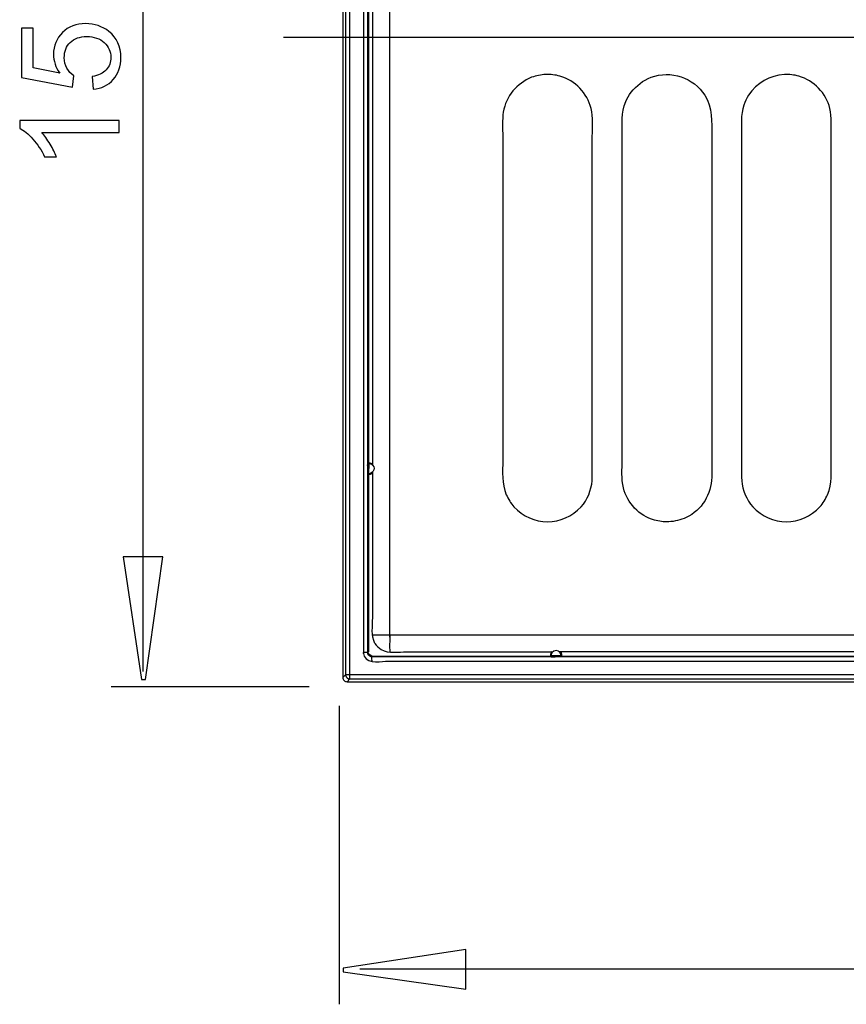
# Model space of a CAD drawing. Extents: x -16.7 to 16.8, y -31.9 to 31.8.
# Drawn here: x -16.3 to 0.5, y -31.6 to -11.5 of the extents above; entities that cross this region are included whole.
import ezdxf
from ezdxf.lldxf.tags import DXFTag

# ---------------------------------------------------------------- set-up
doc = ezdxf.new("R2010")
doc.units = 0
doc.header["$MEASUREMENT"] = 0
doc.layers.add('DEFAULT_1', color=7, linetype='CONTINUOUS')
tags = doc.linetypes.add('NEW_LINE3', pattern=[1.2, 0.5, -0.3, 0.1, -0.3]).pattern_tags.tags
tags[10:11] = [DXFTag(74, 4), DXFTag(75, 0), DXFTag(340, '0'), DXFTag(46, 1.0), DXFTag(50, 0.0), DXFTag(44, 0.0), DXFTag(45, 0.0)]
tags[8:9] = [DXFTag(74, 4), DXFTag(75, 0), DXFTag(340, '0'), DXFTag(46, 1.0), DXFTag(50, 0.0), DXFTag(44, 0.0), DXFTag(45, 0.0)]
tags[6:7] = [DXFTag(74, 4), DXFTag(75, 0), DXFTag(340, '0'), DXFTag(46, 1.0), DXFTag(50, 0.0), DXFTag(44, 0.0), DXFTag(45, 0.0)]
tags[4:5] = [DXFTag(74, 4), DXFTag(75, 0), DXFTag(340, '0'), DXFTag(46, 1.0), DXFTag(50, 0.0), DXFTag(44, 0.0), DXFTag(45, 0.0)]

msp = doc.modelspace()

# ---------------------------------------------------------------- linework, layer by layer
at = {"layer": 'DEFAULT_1', "color": 250}
for points, knots in [([(-9.6438, -25.044), (-9.6438, -25.044), (-9.5877, -24.9879), (-9.5877, -24.9879), (-9.5877, -24.9879), (-9.5877, -24.9879), (-9.5877, -24.64), (-9.5877, -24.64), (-9.5877, -24.64), (-9.5877, -24.64), (-9.5877, 0.6396), (-9.5877, 0.6396), (-9.5877, 0.6396), (-9.5877, 0.6396), (-9.5877, 0.9875), (-9.5877, 0.9875), (-9.5877, 0.9875), (-9.5877, 0.9875), (-9.6442, 1.0438), (-9.6442, 1.0438)], [0, 0, 0, 0, 0.1666667, 0.1666667, 0.1666667, 0.1666667, 0.3333333, 0.3333333, 0.3333333, 0.3333333, 0.5, 0.5, 0.5, 0.5, 0.6666667, 0.6666667, 0.6666667, 0.6666667, 1, 1, 1, 1]), ([(-9.7308, 0.6089), (-9.7308, 0.6089), (-9.7308, -24.6097), (-9.7308, -24.6097), (-9.7308, -24.6097), (-9.7308, -24.6097), (-9.7308, -24.9575), (-9.7308, -24.9575)], [0, 0, 0, 0, 0.3333333, 0.3333333, 0.3333333, 0.3333333, 1, 1, 1, 1]), ([(-9.6746, 0.5527), (-9.6746, 0.5527), (-9.6746, -24.5531), (-9.6746, -24.5531), (-9.6746, -24.5531), (-9.6746, -24.5531), (-9.6746, -24.9009), (-9.6746, -24.9009), (-9.6746, -24.9009), (-9.6746, -24.9009), (-9.6738, -24.9131), (-9.6738, -24.9131)], [0, 0, 0, 0, 0.25, 0.25, 0.25, 0.25, 0.5, 0.5, 0.5, 0.5, 1, 1, 1, 1]), ([(-9.2228, -24.4492), (-9.2228, -24.4492), (-9.2228, -24.1013), (-9.2228, -24.1013), (-9.2228, -24.1013), (-9.2228, -24.1013), (-9.2228, 0.1009), (-9.2228, 0.1009), (-9.2228, 0.1009), (-9.2228, 0.1009), (-9.2228, 0.4487), (-9.2228, 0.4487)], [0, 0, 0, 0, 0.25, 0.25, 0.25, 0.25, 0.5, 0.5, 0.5, 0.5, 1, 1, 1, 1]), ([(-9.3086, 0.12), (-9.3086, 0.12), (-9.3086, -24.1204), (-9.3086, -24.1204), (-9.3086, -24.1204), (-9.3086, -24.1204), (-9.3086, -24.4683), (-9.3086, -24.4683)], [0, 0, 0, 0, 0.3333333, 0.3333333, 0.3333333, 0.3333333, 1, 1, 1, 1]), ([(-8.7743, -24.138), (-8.7743, -24.138), (-8.7742, -24.0875), (-8.7742, -24.0875), (-8.7742, -24.0875), (-8.7742, -24.0875), (-8.7742, -23.7397), (-8.7742, -23.7397), (-8.7742, -23.7397), (-8.7742, -23.7397), (-8.7742, -0.2607), (-8.7742, -0.2607)], [0, 0, 0, 0, 0.25, 0.25, 0.25, 0.25, 0.5, 0.5, 0.5, 0.5, 1, 1, 1, 1]), ([(-14.8207, -12.9561), (-14.8207, -12.9561), (-14.8428, -12.6955), (-14.8428, -12.6955), (-14.8428, -12.6955), (-14.7158, -12.6762), (-14.6208, -12.6315), (-14.5568, -12.5614), (-14.5568, -12.5614), (-14.4928, -12.4909), (-14.4608, -12.4062), (-14.4608, -12.307), (-14.4608, -12.307), (-14.4608, -12.1875), (-14.506, -12.0864), (-14.5958, -12.0041), (-14.5958, -12.0041), (-14.6861, -11.9213), (-14.8056, -11.8799), (-14.9542, -11.8799), (-14.9542, -11.8799), (-15.0958, -11.8799), (-15.2073, -11.9194), (-15.2891, -11.9989), (-15.2891, -11.9989), (-15.371, -12.0784), (-15.4119, -12.1823), (-15.4119, -12.3112), (-15.4119, -12.3112), (-15.4119, -12.3912), (-15.3936, -12.4631), (-15.3574, -12.5276), (-15.3574, -12.5276), (-15.3211, -12.592), (-15.2741, -12.6423), (-15.2162, -12.679), (-15.2162, -12.679), (-15.2162, -12.679), (-15.2463, -12.9119), (-15.2463, -12.9119), (-15.2463, -12.9119), (-15.2463, -12.9119), (-16.284, -12.7162), (-16.284, -12.7162), (-16.284, -12.7162), (-16.284, -12.7162), (-16.284, -11.7115), (-16.284, -11.7115), (-16.284, -11.7115), (-16.284, -11.7115), (-16.0469, -11.7115), (-16.0469, -11.7115), (-16.0469, -11.7115), (-16.0469, -11.7115), (-16.0469, -12.5177), (-16.0469, -12.5177), (-16.0469, -12.5177), (-16.0469, -12.5177), (-15.5041, -12.6268), (-15.5041, -12.6268), (-15.5041, -12.6268), (-15.5888, -12.5055), (-15.6311, -12.378), (-15.6311, -12.2449), (-15.6311, -12.2449), (-15.6311, -12.0685), (-15.57, -11.9199), (-15.4477, -11.7985), (-15.4477, -11.7985), (-15.3254, -11.6772), (-15.1683, -11.6165), (-14.9764, -11.6165), (-14.9764, -11.6165), (-14.7934, -11.6165), (-14.6353, -11.6701), (-14.5022, -11.7764), (-14.5022, -11.7764), (-14.339, -11.9062), (-14.2572, -12.0831), (-14.2572, -12.307), (-14.2572, -12.307), (-14.2572, -12.4909), (-14.3084, -12.6409), (-14.4114, -12.7571), (-14.4114, -12.7571), (-14.5145, -12.8733), (-14.6509, -12.9396), (-14.8207, -12.9561)], [0, 0, 0, 0, 0.0434783, 0.0434783, 0.0434783, 0.0434783, 0.0869565, 0.0869565, 0.0869565, 0.0869565, 0.1304348, 0.1304348, 0.1304348, 0.1304348, 0.173913, 0.173913, 0.173913, 0.173913, 0.2173913, 0.2173913, 0.2173913, 0.2173913, 0.2608696, 0.2608696, 0.2608696, 0.2608696, 0.3043478, 0.3043478, 0.3043478, 0.3043478, 0.3478261, 0.3478261, 0.3478261, 0.3478261, 0.3913043, 0.3913043, 0.3913043, 0.3913043, 0.4347826, 0.4347826, 0.4347826, 0.4347826, 0.4782609, 0.4782609, 0.4782609, 0.4782609, 0.5217391, 0.5217391, 0.5217391, 0.5217391, 0.5652174, 0.5652174, 0.5652174, 0.5652174, 0.6086957, 0.6086957, 0.6086957, 0.6086957, 0.6521739, 0.6521739, 0.6521739, 0.6521739, 0.6956522, 0.6956522, 0.6956522, 0.6956522, 0.7391304, 0.7391304, 0.7391304, 0.7391304, 0.7826087, 0.7826087, 0.7826087, 0.7826087, 0.826087, 0.826087, 0.826087, 0.826087, 0.8695652, 0.8695652, 0.8695652, 0.8695652, 0.9130435, 0.9130435, 0.9130435, 0.9130435, 1, 1, 1, 1]), ([(-4.6437, -13.9132), (-4.6437, -13.7321), (-4.6254, -13.5294), (-4.67, -13.3477), (-4.67, -13.3477), (-4.7471, -13.0338), (-4.992, -12.7785), (-5.3025, -12.6885), (-5.3025, -12.6885), (-5.3986, -12.6606), (-5.4941, -12.6531), (-5.5935, -12.6531), (-5.5935, -12.6531), (-5.694, -12.6612), (-5.785, -12.6798), (-5.8807, -12.7117)], [0, 0, 0, 0, 0.2, 0.2, 0.2, 0.2, 0.4, 0.4, 0.4, 0.4, 0.6, 0.6, 0.6, 0.6, 1, 1, 1, 1]), ([(-3.8521, -13.0173), (-3.7416, -12.8817), (-3.6109, -12.7744), (-3.4458, -12.7117), (-3.4458, -12.7117), (-3.0448, -12.5596), (-2.5789, -12.7152), (-2.35, -13.0778), (-2.35, -13.0778), (-2.1857, -13.3379), (-2.2088, -13.6152), (-2.2088, -13.9132)], [0, 0, 0, 0, 0.25, 0.25, 0.25, 0.25, 0.5, 0.5, 0.5, 0.5, 1, 1, 1, 1]), ([(0.2261, -13.9132), (0.2261, -13.7321), (0.2443, -13.5294), (0.1998, -13.3477), (0.1998, -13.3477), (0.1226, -13.0338), (-0.1223, -12.7785), (-0.4328, -12.6885), (-0.4328, -12.6885), (-0.5288, -12.6606), (-0.6244, -12.6531), (-0.7238, -12.6531), (-0.7238, -12.6531), (-1.0333, -12.6781), (-1.2827, -12.8222), (-1.459, -13.0778)], [0, 0, 0, 0, 0.2, 0.2, 0.2, 0.2, 0.4, 0.4, 0.4, 0.4, 0.6, 0.6, 0.6, 0.6, 1, 1, 1, 1]), ([(-5.8807, -12.7117), (-6.1815, -12.84), (-6.405, -13.091), (-6.4582, -13.4198), (-6.4582, -13.4198), (-6.4837, -13.578), (-6.4699, -13.7631), (-6.4699, -13.9132)], [0, 0, 0, 0, 0.3333333, 0.3333333, 0.3333333, 0.3333333, 1, 1, 1, 1]), ([(-4.035, -13.9132), (-4.035, -13.6723), (-4.0582, -13.4339), (-3.9621, -13.208), (-3.9621, -13.208), (-3.9328, -13.1392), (-3.8944, -13.0786), (-3.8521, -13.0173)], [0, 0, 0, 0, 0.3333333, 0.3333333, 0.3333333, 0.3333333, 1, 1, 1, 1]), ([(-1.459, -13.0778), (-1.4963, -13.1423), (-1.5297, -13.2058), (-1.5533, -13.2769), (-1.5533, -13.2769), (-1.6215, -13.4814), (-1.6001, -13.7019), (-1.6001, -13.9132)], [0, 0, 0, 0, 0.3333333, 0.3333333, 0.3333333, 0.3333333, 1, 1, 1, 1]), ([(-14.2915, -13.5915), (-14.2915, -13.5915), (-14.2915, -13.8394), (-14.2915, -13.8394), (-14.2915, -13.8394), (-14.2915, -13.8394), (-15.8719, -13.8394), (-15.8719, -13.8394), (-15.8719, -13.8394), (-15.815, -13.8992), (-15.7581, -13.9772), (-15.7012, -14.0741), (-15.7012, -14.0741), (-15.6443, -14.1715), (-15.6015, -14.2585), (-15.5732, -14.3357), (-15.5732, -14.3357), (-15.5732, -14.3357), (-15.8127, -14.3357), (-15.8127, -14.3357), (-15.8127, -14.3357), (-15.878, -14.1969), (-15.9571, -14.0755), (-16.0497, -13.9716), (-16.0497, -13.9716), (-16.1429, -13.8681), (-16.2327, -13.7943), (-16.3202, -13.751), (-16.3202, -13.751), (-16.3202, -13.751), (-16.3202, -13.5915), (-16.3202, -13.5915), (-16.3202, -13.5915), (-16.3202, -13.5915), (-14.2915, -13.5915), (-14.2915, -13.5915)], [0, 0, 0, 0, 0.1, 0.1, 0.1, 0.1, 0.2, 0.2, 0.2, 0.2, 0.3, 0.3, 0.3, 0.3, 0.4, 0.4, 0.4, 0.4, 0.5, 0.5, 0.5, 0.5, 0.6, 0.6, 0.6, 0.6, 0.7, 0.7, 0.7, 0.7, 0.8, 0.8, 0.8, 0.8, 1, 1, 1, 1]), ([(-4.6466, -20.9428), (-4.6466, -20.9428), (-4.6437, -20.87), (-4.6437, -20.87), (-4.6437, -20.87), (-4.6437, -20.87), (-4.6437, -20.5222), (-4.6437, -20.5222), (-4.6437, -20.5222), (-4.6437, -20.5222), (-4.6437, -13.9132), (-4.6437, -13.9132)], [0, 0, 0, 0, 0.25, 0.25, 0.25, 0.25, 0.5, 0.5, 0.5, 0.5, 1, 1, 1, 1]), ([(-2.2088, -13.9132), (-2.2088, -13.9132), (-2.2088, -20.5222), (-2.2088, -20.5222), (-2.2088, -20.5222), (-2.2088, -20.5222), (-2.2088, -20.87), (-2.2088, -20.87)], [0, 0, 0, 0, 0.3333333, 0.3333333, 0.3333333, 0.3333333, 1, 1, 1, 1]), ([(-1.6001, -13.9132), (-1.6001, -13.9132), (-1.6001, -20.5222), (-1.6001, -20.5222), (-1.6001, -20.5222), (-1.6001, -20.5222), (-1.6001, -20.87), (-1.6001, -20.87), (-1.6001, -20.87), (-1.6001, -20.87), (-1.5973, -20.9428), (-1.5973, -20.9428)], [0, 0, 0, 0, 0.25, 0.25, 0.25, 0.25, 0.5, 0.5, 0.5, 0.5, 1, 1, 1, 1]), ([(-9.2209, -20.5899), (-9.1949, -20.5899), (-9.1707, -20.5906), (-9.1473, -20.6041), (-9.1473, -20.6041), (-9.0468, -20.6622), (-9.1024, -20.7893), (-9.2003, -20.8023)], [0, 0, 0, 0, 0.3333333, 0.3333333, 0.3333333, 0.3333333, 1, 1, 1, 1]), ([(-6.4699, -20.5222), (-6.4699, -20.7632), (-6.4931, -21.0015), (-6.3969, -21.2274), (-6.3969, -21.2274), (-6.3586, -21.3177), (-6.3055, -21.4017), (-6.2405, -21.4751), (-6.2405, -21.4751), (-5.8825, -21.8797), (-5.2311, -21.8797), (-4.8731, -21.4751), (-4.8731, -21.4751), (-4.7425, -21.3277), (-4.6623, -21.1391), (-4.6466, -20.9428)], [0, 0, 0, 0, 0.2, 0.2, 0.2, 0.2, 0.4, 0.4, 0.4, 0.4, 0.6, 0.6, 0.6, 0.6, 1, 1, 1, 1]), ([(-2.2088, -20.87), (-2.2112, -21.2195), (-2.4134, -21.5444), (-2.7302, -21.6949), (-2.7302, -21.6949), (-2.8436, -21.7486), (-2.961, -21.7723), (-3.0852, -21.7823), (-3.0852, -21.7823), (-3.1845, -21.7823), (-3.28, -21.7749), (-3.3761, -21.7469), (-3.3761, -21.7469), (-3.6867, -21.657), (-3.9315, -21.4017), (-4.0086, -21.0876), (-4.0086, -21.0876), (-4.0533, -20.9061), (-4.035, -20.7034), (-4.035, -20.5222)], [0, 0, 0, 0, 0.1666667, 0.1666667, 0.1666667, 0.1666667, 0.3333333, 0.3333333, 0.3333333, 0.3333333, 0.5, 0.5, 0.5, 0.5, 0.6666667, 0.6666667, 0.6666667, 0.6666667, 1, 1, 1, 1]), ([(-1.5973, -20.9428), (-1.5814, -21.139), (-1.5013, -21.3277), (-1.3707, -21.4751), (-1.3707, -21.4751), (-1.0127, -21.8797), (-0.3613, -21.8797), (-0.0033, -21.4751), (-0.0033, -21.4751), (0.0617, -21.4017), (0.1147, -21.3178), (0.1531, -21.2275), (0.1531, -21.2275), (0.2492, -21.0017), (0.2261, -20.7632), (0.2261, -20.5222)], [0, 0, 0, 0, 0.2, 0.2, 0.2, 0.2, 0.4, 0.4, 0.4, 0.4, 0.6, 0.6, 0.6, 0.6, 1, 1, 1, 1]), ([(-9.1698, -20.81), (-9.1698, -20.81), (-9.1414, -20.7983), (-9.1414, -20.7983), (-9.1414, -20.7983), (-9.1414, -20.7983), (-9.1169, -20.7795), (-9.1169, -20.7795)], [0, 0, 0, 0, 0.3333333, 0.3333333, 0.3333333, 0.3333333, 1, 1, 1, 1]), ([(-9.1221, -23.7397), (-9.1221, -23.7397), (-9.1221, -21.1149), (-9.1221, -21.1149), (-9.1221, -21.1149), (-9.1221, -21.1149), (-9.1221, -20.767), (-9.1221, -20.767)], [0, 0, 0, 0, 0.3333333, 0.3333333, 0.3333333, 0.3333333, 1, 1, 1, 1]), ([(-13.4038, -22.4978), (-13.4038, -22.4978), (-13.7567, -24.9978), (-13.7567, -24.9978), (-13.7567, -24.9978), (-13.7567, -24.9978), (-13.835, -24.9978), (-13.835, -24.9978), (-13.835, -24.9978), (-13.835, -24.9978), (-14.2113, -22.4978), (-14.2113, -22.4978), (-14.2113, -22.4978), (-14.2113, -22.4978), (-13.4038, -22.4978), (-13.4038, -22.4978)], [0, 0, 0, 0, 0.2, 0.2, 0.2, 0.2, 0.4, 0.4, 0.4, 0.4, 0.6, 0.6, 0.6, 0.6, 1, 1, 1, 1]), ([(-9.1221, -24.0875), (-9.1221, -24.0875), (-8.7742, -24.0875), (-8.7742, -24.0875), (-8.7742, -24.0875), (-8.7742, -24.0875), (15.0525, -24.0875), (15.0525, -24.0875), (15.0525, -24.0875), (15.0525, -24.0875), (15.4004, -24.0875), (15.4004, -24.0875), (15.4004, -24.0875), (15.4004, -24.0875), (15.4508, -24.0876), (15.4508, -24.0876)], [0, 0, 0, 0, 0.2, 0.2, 0.2, 0.2, 0.4, 0.4, 0.4, 0.4, 0.6, 0.6, 0.6, 0.6, 1, 1, 1, 1]), ([(-9.3086, -24.4683), (-9.3085, -24.4868), (-9.3003, -24.5081), (-9.2925, -24.5245), (-9.2925, -24.5245), (-9.212, -24.6918), (-8.9213, -24.6219), (-8.8071, -24.6219)], [0, 0, 0, 0, 0.3333333, 0.3333333, 0.3333333, 0.3333333, 1, 1, 1, 1]), ([(-8.4264, -24.4354), (-8.4264, -24.4354), (-5.8015, -24.4354), (-5.8015, -24.4354), (-5.8015, -24.4354), (-5.8015, -24.4354), (-5.4537, -24.4354), (-5.4537, -24.4354)], [0, 0, 0, 0, 0.3333333, 0.3333333, 0.3333333, 0.3333333, 1, 1, 1, 1]), ([(-5.4663, -24.4302), (-5.4663, -24.4302), (-5.4851, -24.4546), (-5.4851, -24.4546), (-5.4851, -24.4546), (-5.4851, -24.4546), (-5.4968, -24.4831), (-5.4968, -24.4831)], [0, 0, 0, 0, 0.3333333, 0.3333333, 0.3333333, 0.3333333, 1, 1, 1, 1]), ([(-5.2768, -24.5341), (-5.2768, -24.4625), (-5.3103, -24.417), (-5.3828, -24.4075), (-5.3828, -24.4075), (-5.4554, -24.417), (-5.4889, -24.4625), (-5.4889, -24.5341)], [0, 0, 0, 0, 0.3333333, 0.3333333, 0.3333333, 0.3333333, 1, 1, 1, 1]), ([(-5.2994, -24.4302), (-5.2994, -24.4302), (-5.2806, -24.4546), (-5.2806, -24.4546), (-5.2806, -24.4546), (-5.2806, -24.4546), (-5.2689, -24.4831), (-5.2689, -24.4831)], [0, 0, 0, 0, 0.3333333, 0.3333333, 0.3333333, 0.3333333, 1, 1, 1, 1]), ([(15.762, -24.5359), (15.762, -24.5359), (15.4141, -24.5359), (15.4141, -24.5359), (15.4141, -24.5359), (15.4141, -24.5359), (-8.788, -24.5359), (-8.788, -24.5359), (-8.788, -24.5359), (-8.788, -24.5359), (-9.1359, -24.5359), (-9.1359, -24.5359), (-9.1359, -24.5359), (-9.1359, -24.5359), (-9.1549, -24.5339), (-9.1549, -24.5339)], [0, 0, 0, 0, 0.2, 0.2, 0.2, 0.2, 0.4, 0.4, 0.4, 0.4, 0.6, 0.6, 0.6, 0.6, 1, 1, 1, 1]), ([(-5.3676, -24.5359), (-5.3676, -24.5359), (-5.3847, -24.5359), (-5.3847, -24.5359), (-5.3847, -24.5359), (-5.3847, -24.5359), (-5.3981, -24.5359), (-5.3981, -24.5359)], [0, 0, 0, 0, 0.3333333, 0.3333333, 0.3333333, 0.3333333, 1, 1, 1, 1]), ([(16.3008, -24.9009), (16.3008, -24.9009), (16.2939, -24.9011), (16.2939, -24.9011), (16.2939, -24.9011), (16.2939, -24.9011), (16.2865, -24.901), (16.2865, -24.901), (16.2865, -24.901), (16.2865, -24.901), (16.2845, -24.9011), (16.2845, -24.9011), (16.2845, -24.9011), (16.2845, -24.9011), (16.279, -24.901), (16.279, -24.901), (16.279, -24.901), (16.279, -24.901), (16.2754, -24.9011), (16.2754, -24.9011), (16.2754, -24.9011), (16.2754, -24.9011), (16.2702, -24.901), (16.2702, -24.901), (16.2702, -24.901), (16.2702, -24.901), (16.2681, -24.9011), (16.2681, -24.9011), (16.2681, -24.9011), (16.2681, -24.9011), (16.2659, -24.901), (16.2659, -24.901), (16.2659, -24.901), (16.2659, -24.901), (16.2603, -24.901), (16.2603, -24.901), (16.2603, -24.901), (16.2603, -24.901), (16.2569, -24.9009), (16.2569, -24.9009), (16.2569, -24.9009), (16.2569, -24.9009), (16.2495, -24.901), (16.2495, -24.901), (16.2495, -24.901), (16.2495, -24.901), (16.2457, -24.901), (16.2457, -24.901), (16.2457, -24.901), (16.2457, -24.901), (16.238, -24.901), (16.238, -24.901), (16.238, -24.901), (16.238, -24.901), (16.2361, -24.9009), (16.2361, -24.9009), (16.2361, -24.9009), (16.2361, -24.9009), (16.2261, -24.901), (16.2261, -24.901), (16.2261, -24.901), (16.2261, -24.901), (16.2138, -24.9009), (16.2138, -24.9009), (16.2138, -24.9009), (16.2138, -24.9009), (15.866, -24.9009), (15.866, -24.9009), (15.866, -24.9009), (15.866, -24.9009), (-9.3268, -24.9009), (-9.3268, -24.9009), (-9.3268, -24.9009), (-9.3268, -24.9009), (-9.6746, -24.9009), (-9.6746, -24.9009), (-9.6746, -24.9009), (-9.6746, -24.9009), (-9.7308, -24.9575), (-9.7308, -24.9575)], [0, 0, 0, 0, 0.047619, 0.047619, 0.047619, 0.047619, 0.0952381, 0.0952381, 0.0952381, 0.0952381, 0.1428571, 0.1428571, 0.1428571, 0.1428571, 0.1904762, 0.1904762, 0.1904762, 0.1904762, 0.2380952, 0.2380952, 0.2380952, 0.2380952, 0.2857143, 0.2857143, 0.2857143, 0.2857143, 0.3333333, 0.3333333, 0.3333333, 0.3333333, 0.3809524, 0.3809524, 0.3809524, 0.3809524, 0.4285714, 0.4285714, 0.4285714, 0.4285714, 0.4761905, 0.4761905, 0.4761905, 0.4761905, 0.5238095, 0.5238095, 0.5238095, 0.5238095, 0.5714286, 0.5714286, 0.5714286, 0.5714286, 0.6190476, 0.6190476, 0.6190476, 0.6190476, 0.6666667, 0.6666667, 0.6666667, 0.6666667, 0.7142857, 0.7142857, 0.7142857, 0.7142857, 0.7619048, 0.7619048, 0.7619048, 0.7619048, 0.8095238, 0.8095238, 0.8095238, 0.8095238, 0.8571429, 0.8571429, 0.8571429, 0.8571429, 0.9047619, 0.9047619, 0.9047619, 0.9047619, 1, 1, 1, 1]), ([(-9.7308, -24.9575), (-9.7307, -24.9803), (-9.7214, -25.0026), (-9.7052, -25.0188), (-9.7052, -25.0188), (-9.6889, -25.0351), (-9.6667, -25.044), (-9.6438, -25.044)], [0, 0, 0, 0, 0.3333333, 0.3333333, 0.3333333, 0.3333333, 1, 1, 1, 1]), ([(-9.6438, -25.044), (-9.6438, -25.044), (-9.2961, -25.044), (-9.2961, -25.044), (-9.2961, -25.044), (-9.2961, -25.044), (15.9222, -25.044), (15.9222, -25.044), (15.9222, -25.044), (15.9222, -25.044), (16.27, -25.044), (16.27, -25.044)], [0, 0, 0, 0, 0.25, 0.25, 0.25, 0.25, 0.5, 0.5, 0.5, 0.5, 1, 1, 1, 1]), ([(-9.5877, -24.9879), (-9.5877, -24.9879), (-9.2398, -24.9879), (-9.2398, -24.9879), (-9.2398, -24.9879), (-9.2398, -24.9879), (15.866, -24.9879), (15.866, -24.9879), (15.866, -24.9879), (15.866, -24.9879), (16.2138, -24.9879), (16.2138, -24.9879)], [0, 0, 0, 0, 0.25, 0.25, 0.25, 0.25, 0.5, 0.5, 0.5, 0.5, 1, 1, 1, 1]), ([(-7.2209, -31.3169), (-7.2209, -31.3169), (-9.7209, -30.964), (-9.7209, -30.964), (-9.7209, -30.964), (-9.7209, -30.964), (-9.7209, -30.8857), (-9.7209, -30.8857), (-9.7209, -30.8857), (-9.7209, -30.8857), (-7.2209, -30.5094), (-7.2209, -30.5094), (-7.2209, -30.5094), (-7.2209, -30.5094), (-7.2209, -31.3169), (-7.2209, -31.3169)], [0, 0, 0, 0, 0.2, 0.2, 0.2, 0.2, 0.4, 0.4, 0.4, 0.4, 0.6, 0.6, 0.6, 0.6, 1, 1, 1, 1])]:
    msp.add_open_spline(points, degree=3, knots=knots, dxfattribs=at)
for points in [[(-13.8106, 0.4173), (-13.8106, 0.4173), (-13.8106, -24.8333), (-13.8106, -24.8333)], [(-9.1221, -20.6253), (-9.1221, -20.6253), (-9.1221, -3.3751), (-9.1221, -3.3751)], [(-9.2091, -3.4223), (-9.2091, -3.4223), (-9.2091, -20.5781), (-9.2091, -20.5781)], [(-3.0019, -12.6639), (-3.0019, -12.6639), (-3.0022, -12.6618), (-3.0022, -12.6618)], [(-6.4699, -13.9132), (-6.4699, -13.9132), (-6.4699, -20.5222), (-6.4699, -20.5222)], [(-4.035, -20.5222), (-4.035, -20.5222), (-4.035, -13.9132), (-4.035, -13.9132)], [(0.2261, -20.5222), (0.2261, -20.5222), (0.2261, -13.9132), (0.2261, -13.9132)], [(-9.2227, -20.6808), (-9.2226, -20.6483), (-9.2321, -20.6029), (-9.2091, -20.5781)], [(-9.2227, -20.7114), (-9.2227, -20.7114), (-9.2227, -20.6808), (-9.2227, -20.6808)], [(-9.2003, -20.5781), (-9.2003, -20.5781), (-9.2091, -20.5781), (-9.2091, -20.5781)], [(-9.2003, -20.5781), (-9.2003, -20.5781), (-9.2003, -20.6943), (-9.2003, -20.6943)], [(-9.1169, -20.6126), (-9.1456, -20.5906), (-9.1646, -20.5829), (-9.2003, -20.5781)], [(-9.2227, -20.7114), (-9.2225, -20.7589), (-9.2406, -20.8291), (-9.1698, -20.81)], [(-9.2227, -20.6943), (-9.2227, -20.6943), (-9.2003, -20.6943), (-9.2003, -20.6943)], [(-9.2227, -20.698), (-9.2227, -20.698), (-9.2003, -20.698), (-9.2003, -20.698)], [(-9.2003, -20.8023), (-9.2003, -20.8023), (-9.2209, -20.8023), (-9.2209, -20.8023)], [(-9.2091, -20.8141), (-9.2091, -20.8141), (-9.2091, -24.4354), (-9.2091, -24.4354)], [(-9.2003, -20.8141), (-9.2003, -20.8141), (-9.2003, -20.698), (-9.2003, -20.698)], [(-9.0755, -24.2614), (-9.1578, -24.1033), (-9.1221, -23.908), (-9.1221, -23.7397)], [(-9.0755, -24.2614), (-9.0415, -24.3149), (-9.0016, -24.3547), (-8.9482, -24.3888)], [(-8.7742, -24.1101), (-8.7744, -24.2174), (-8.7793, -24.3262), (-8.7744, -24.4334)], [(-9.3086, -24.4683), (-9.3086, -24.4683), (-9.3097, -24.4491), (-9.3097, -24.4491)], [(-9.2228, -24.4491), (-9.2228, -24.4491), (-9.3086, -24.4491), (-9.3086, -24.4491)], [(-9.1549, -24.5339), (-9.1942, -24.5253), (-9.2227, -24.4891), (-9.2228, -24.4492)], [(-9.1345, -24.5215), (-9.1739, -24.5133), (-9.2001, -24.4873), (-9.2081, -24.4478)], [(-8.9482, -24.3888), (-8.79, -24.471), (-8.5947, -24.4354), (-8.4264, -24.4354)], [(-5.4968, -24.4831), (-5.5158, -24.5538), (-5.4456, -24.5358), (-5.3981, -24.5359)], [(-5.2689, -24.4831), (-5.25, -24.5538), (-5.3201, -24.5358), (-5.3676, -24.5359)], [(11.9382, -24.4354), (11.9382, -24.4354), (-5.312, -24.4354), (-5.312, -24.4354)], [(-9.1359, -24.6219), (-9.1359, -24.5295), (-9.156, -24.5562), (-9.1221, -24.5223)], [(-9.1359, -24.6229), (-9.1359, -24.6229), (-9.1549, -24.6219), (-9.1549, -24.6219)], [(-9.1221, -24.5223), (-9.1221, -24.5223), (-5.5008, -24.5223), (-5.5008, -24.5223)], [(-8.8071, -24.6219), (-8.8071, -24.6219), (15.4334, -24.6219), (15.4334, -24.6219)], [(-5.3847, -24.5137), (-5.3847, -24.5137), (-5.5008, -24.5137), (-5.5008, -24.5137)], [(-5.3847, -24.5137), (-5.3847, -24.5137), (-5.3847, -24.5359), (-5.3847, -24.5359)], [(-5.381, -24.5359), (-5.381, -24.5359), (-5.381, -24.5137), (-5.381, -24.5137)], [(-5.2649, -24.5137), (-5.2649, -24.5137), (-5.381, -24.5137), (-5.381, -24.5137)], [(-5.2649, -24.5223), (-5.2649, -24.5223), (11.891, -24.5223), (11.891, -24.5223)], [(-9.6738, -24.9131), (-9.668, -24.9554), (-9.6301, -24.9878), (-9.5877, -24.9879)], [(-10.4162, -25.1466), (-10.4162, -25.1466), (-14.4541, -25.1466), (-14.4541, -25.1466)], [(-9.8041, -25.5361), (-9.8041, -25.5361), (-9.8041, -31.6257), (-9.8041, -31.6257)], [(14.9229, -30.9082), (14.9229, -30.9082), (-9.387, -30.9082), (-9.387, -30.9082)]]:
    msp.add_open_spline(points, degree=3, dxfattribs=at)
at = {"layer": 'DEFAULT_1', "color": 250, "linetype": 'NEW_LINE3'}
msp.add_open_spline([(16.75, -11.8978), (16.75, -11.8978), (-10.9415, -11.8978), (-10.9415, -11.8978)], degree=3, dxfattribs=at)

doc.saveas('drawing.dxf')
